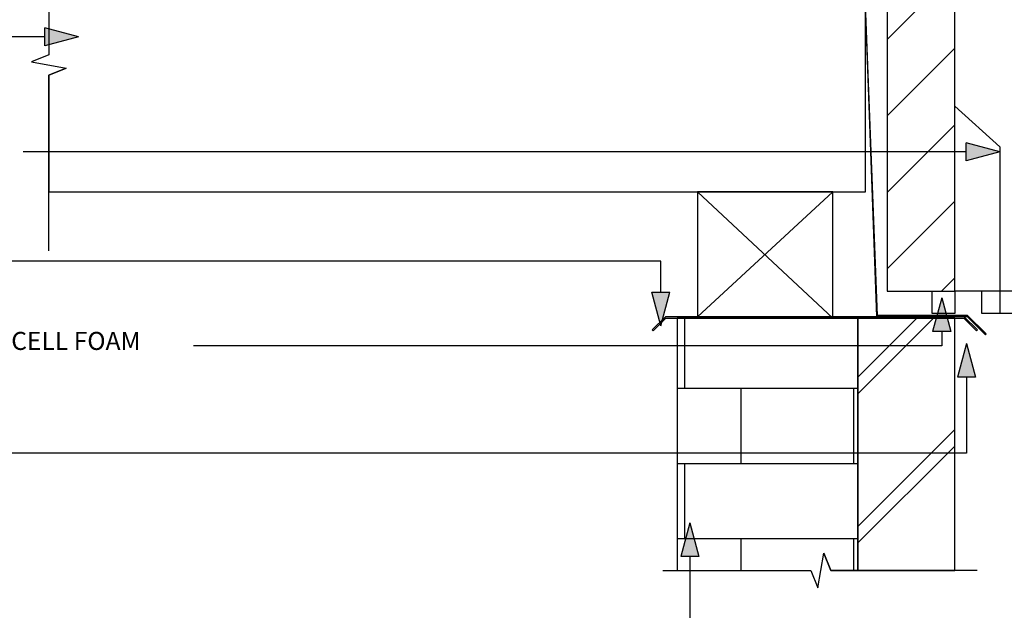
# Model space of a CAD drawing. Extents: x 3505 to 757992, y 19863 to 26161.
# Drawn here: x 451607 to 452698, y 21114 to 21769 of the extents above; entities that cross this region are included whole.
import ezdxf

# ---------------------------------------------------------------- set-up
doc = ezdxf.new("R2010")
doc.units = 0
doc.header["$MEASUREMENT"] = 0
doc.layers.add('CSR', color=7, linetype='Continuous')
doc.layers.add('CSR LABLES', color=7, linetype='Continuous')
doc.styles.add('GENERATED_STYLE_1', font='arial_0.ttf')
doc.dimstyles.new('GENERATED_STYLE__4', dxfattribs={"dimtxt": 10, "dimasz": 19, "dimexe": 0.18, "dimexo": 0, "dimgap": 0.09, "dimtad": 1, "dimdec": 0, "dimzin": 0, "dimdsep": 46, "dimtxsty": 'GENERATED_STYLE_1', "dimblk": 'ARROWHEAD_6', "dimblk1": 'ARROWHEAD_6', "dimblk2": 'ARROWHEAD_6', "dimcen": 0.09, "dimclrd": 7, "dimclre": 7, "dimclrt": 7, "dimazin": 0, "dimtfac": 1, "dimtdec": 4, "dimtmove": 0, "dimatfit": 3, "dimfxl": 0, "dimtolj": 1, "dimtzin": 0, "dimarcsym": 0})

# ---------------------------------------------------------------- blocks, each defined once
blk = doc.blocks.new('Slab_24_2', base_point=(451620.4, 21722))
at = {"layer": 'CSR', "linetype": 'Continuous', "flags": 128}
blk.add_lwpolyline([(451620.4, 21722), (451658.8, 21715.3), (451639.6, 21707.5), (451639.6, 21577.9), (452544.4, 21577.9), (452544.4, 21777.9), (451639.6, 21777.9), (451639.6, 21729.8), (451620.4, 21722)], close=True, dxfattribs=at)
blk = doc.blocks.new('Slab_29_2', base_point=(452508.4, 21577.9))
at = {"layer": 'CSR', "linetype": 'Continuous', "flags": 128}
blk.add_lwpolyline([(452508.4, 21577.9), (452358.4, 21577.9), (452358.4, 21437.9), (452508.4, 21437.9)], close=True, dxfattribs=at)
blk = doc.blocks.new('Slab_32_2', base_point=(452643.4, 21157.8))
at = {"layer": 'CSR', "linetype": 'Continuous'}
h = blk.add_hatch(dxfattribs=at)
h.set_pattern_fill('BRICKWORK_FACING_0002', color=256, style=0, pattern_type=2)
h.set_pattern_definition([(45, (451864.85, 0), (-82.7315, 82.7315), []), (45, (451855.65, 9.19), (-82.7315, 82.7315), [])])
h.paths.add_polyline_path([(452643.4, 21157.8), (452643.4, 21437.9), (452535.9, 21437.9), (452535.9, 21157.8)], flags=0)
at = {"layer": 'CSR', "linetype": 'Continuous', "flags": 128}
blk.add_lwpolyline([(452643.4, 21157.8), (452643.4, 21437.9), (452535.9, 21437.9), (452535.9, 21157.8)], close=True, dxfattribs=at)
blk = doc.blocks.new('*X64', base_point=(451864.8, 0))
at = {"layer": 'CSR', "linetype": 'Continuous'}
for p, q in [((452343.8, 21437.9), (452343.8, 21359.7)), ((452406.3, 21359.7), (452335.9, 21359.7)), ((452406.3, 21359.7), (452406.3, 21276.4)), ((452535.9, 21359.7), (452406.3, 21359.7)), ((452531.3, 21359.7), (452531.3, 21276.4)), ((452406.3, 21276.4), (452335.9, 21276.4)), ((452343.8, 21276.4), (452343.8, 21193.1)), ((452535.9, 21276.4), (452406.3, 21276.4)), ((452406.3, 21193.1), (452335.9, 21193.1)), ((452406.3, 21193.1), (452406.3, 21157.8)), ((452535.9, 21193.1), (452406.3, 21193.1)), ((452531.3, 21193.1), (452531.3, 21157.8))]:
    blk.add_line(p, q, dxfattribs=at)
for p in [(452406.3, 21359.7), (452406.3, 21359.7), (452406.3, 21193.1), (452406.3, 21193.1)]:
    blk.add_point(p, dxfattribs=at)
blk = doc.blocks.new('Slab_33_2', base_point=(452535.9, 21157.8))
at = {"layer": 'CSR', "linetype": 'Continuous', "flags": 128}
blk.add_lwpolyline([(452535.9, 21157.8), (452535.9, 21437.9), (452335.9, 21437.9), (452335.9, 21157.8), (452483.9, 21157.8), (452491.7, 21138.7), (452498.4, 21177), (452506.2, 21157.8)], close=True, dxfattribs=at)
at = {"layer": 'CSR', "linetype": 'Continuous'}
blk.add_blockref('*X64', (451864.8, 0), dxfattribs=at)
blk = doc.blocks.new('Slab_35_2', base_point=(452638.1, 21869.6))
at = {"layer": 'CSR', "linetype": 'Continuous'}
h = blk.add_hatch(dxfattribs=at)
h.set_pattern_fill('STUD_0002', color=256, style=0, pattern_type=2)
h.set_pattern_definition([(45, (451864.846, 0), (-42.42641, 42.42641), [])])
h.paths.add_polyline_path([(452638.1, 21869.6), (452638.1, 21879.7), (452643.4, 21879.7), (452643.4, 22448.9), (452568.4, 22448.9), (452568.4, 21467.9), (452643.4, 21467.9), (452643.4, 21869.6)], flags=0)
at = {"layer": 'CSR', "linetype": 'Continuous', "flags": 128}
blk.add_lwpolyline([(452638.1, 21869.6), (452638.1, 21879.7), (452643.4, 21879.7), (452643.4, 22448.9), (452568.4, 22448.9), (452568.4, 21467.9), (452643.4, 21467.9), (452643.4, 21869.6)], close=True, dxfattribs=at)
blk = doc.blocks.new('Slab_36_2', base_point=(452544.4, 21775.2))
at = {"layer": 'CSR', "linetype": 'Continuous', "flags": 128}
blk.add_lwpolyline([(452544.4, 21775.2), (452556.7, 21439.7), (452657.2, 21439.7), (452677.4, 21419.5), (452678.2, 21420.3), (452657.7, 21440.7), (452557.7, 21440.7), (452545, 21775.9), (452544.4, 21787.9)], close=True, dxfattribs=at)
blk = doc.blocks.new('Slab_37_2', base_point=(452667.5, 21423.7))
at = {"layer": 'CSR', "linetype": 'Continuous', "flags": 128}
blk.add_lwpolyline([(452667.5, 21423.7), (452668.6, 21424.8), (452654, 21439.4), (452322.7, 21439.4), (452308.2, 21424.8), (452309.2, 21423.7), (452323.4, 21437.9), (452653.4, 21437.9)], close=True, dxfattribs=at)
blk = doc.blocks.new('Slab_38_2', base_point=(452618.4, 21467.9))
at = {"layer": 'CSR', "linetype": 'Continuous', "flags": 128}
blk.add_lwpolyline([(452618.4, 21467.9), (452643.4, 21467.9), (452643.4, 21442.9), (452618.4, 21442.9)], close=True, dxfattribs=at)
blk = doc.blocks.new('Slab_39_2', base_point=(452643.4, 21672.9))
at = {"layer": 'CSR', "linetype": 'Continuous', "flags": 128}
blk.add_lwpolyline([(452643.4, 21672.9), (452693.4, 21627.9), (452693.4, 21442.9), (452673.4, 21442.9), (452673.4, 21467.9), (452643.4, 21467.9)], close=True, dxfattribs=at)
blk = doc.blocks.new('PolyLine_20_2', base_point=(452693.4, 21622.2))
at = {"layer": 'CSR LABLES', "linetype": 'Continuous'}
blk.add_hatch(color=256, dxfattribs=at).paths.add_polyline_path([(452693.4, 21622.2), (452656, 21612.2), (452656, 21632.2)], flags=0)
for p, q in [((452693.4, 21622.2), (452656, 21632.2)), ((452656, 21612.2), (452656, 21632.2)), ((452693.4, 21622.2), (452656, 21612.2))]:
    blk.add_line(p, q, dxfattribs=at)
at = {"layer": 'CSR LABLES', "linetype": 'Continuous', "flags": 128}
blk.add_lwpolyline([(452656, 21622.2), (451792, 21622.2), (451611, 21622.2)], dxfattribs=at)
blk = doc.blocks.new('PolyLine_24_2', base_point=(452349.9, 21210.9))
at = {"layer": 'CSR LABLES', "linetype": 'Continuous'}
blk.add_hatch(color=256, dxfattribs=at).paths.add_polyline_path([(452349.9, 21210.9), (452359.9, 21173.6), (452339.9, 21173.6)], flags=0)
for p, q in [((452349.9, 21210.9), (452339.9, 21173.6)), ((452349.9, 21210.9), (452359.9, 21173.6)), ((452359.9, 21173.6), (452339.9, 21173.6))]:
    blk.add_line(p, q, dxfattribs=at)
at = {"layer": 'CSR LABLES', "linetype": 'Continuous', "flags": 128}
blk.add_lwpolyline([(452349.9, 21173.6), (452349.9, 21063), (452148.6, 21063)], dxfattribs=at)
blk = doc.blocks.new('PolyLine_25_2', base_point=(452317.8, 21429.4))
at = {"layer": 'CSR LABLES', "linetype": 'Continuous'}
blk.add_hatch(color=256, dxfattribs=at).paths.add_polyline_path([(452317.8, 21429.4), (452307.8, 21466.7), (452327.8, 21466.7)], flags=0)
for p, q in [((452317.8, 21429.4), (452307.8, 21466.7)), ((452307.8, 21466.7), (452327.8, 21466.7)), ((452317.8, 21429.4), (452327.8, 21466.7))]:
    blk.add_line(p, q, dxfattribs=at)
at = {"layer": 'CSR LABLES', "linetype": 'Continuous', "flags": 128}
blk.add_lwpolyline([(452317.8, 21466.7), (452317.8, 21501.1), (451320.4, 21501.1)], dxfattribs=at)
blk = doc.blocks.new('PolyLine_27_2', base_point=(451672.6, 21750))
at = {"layer": 'CSR LABLES', "linetype": 'Continuous'}
blk.add_hatch(color=256, dxfattribs=at).paths.add_polyline_path([(451672.6, 21750), (451635.3, 21740), (451635.3, 21760)], flags=0)
for p, q in [((451672.6, 21750), (451635.3, 21760)), ((451635.3, 21740), (451635.3, 21760)), ((451672.6, 21750), (451635.3, 21740))]:
    blk.add_line(p, q, dxfattribs=at)
at = {"layer": 'CSR LABLES', "linetype": 'Continuous', "flags": 128}
blk.add_lwpolyline([(451635.3, 21750), (451554.1, 21750), (451442.9, 21750)], dxfattribs=at)
blk = doc.blocks.new('PolyLine_29_2', base_point=(452628.9, 21460.5))
at = {"layer": 'CSR LABLES', "linetype": 'Continuous'}
blk.add_hatch(color=256, dxfattribs=at).paths.add_polyline_path([(452628.9, 21460.5), (452638.9, 21423.2), (452618.9, 21423.2)], flags=0)
for p, q in [((452628.9, 21460.5), (452618.9, 21423.2)), ((452628.9, 21460.5), (452638.9, 21423.2)), ((452638.9, 21423.2), (452618.9, 21423.2))]:
    blk.add_line(p, q, dxfattribs=at)
at = {"layer": 'CSR LABLES', "linetype": 'Continuous', "flags": 128}
blk.add_lwpolyline([(452628.9, 21423.2), (452628.9, 21407.2), (451799.7, 21407.2)], dxfattribs=at)
blk = doc.blocks.new('PolyLine_31_2', base_point=(452656.3, 21409.7))
at = {"layer": 'CSR LABLES', "linetype": 'Continuous'}
blk.add_hatch(color=256, dxfattribs=at).paths.add_polyline_path([(452656.3, 21409.7), (452666.3, 21372.3), (452646.3, 21372.3)], flags=0)
for p, q in [((452656.3, 21409.7), (452646.3, 21372.3)), ((452656.3, 21409.7), (452666.3, 21372.3)), ((452666.3, 21372.3), (452646.3, 21372.3))]:
    blk.add_line(p, q, dxfattribs=at)
at = {"layer": 'CSR LABLES', "linetype": 'Continuous', "flags": 128}
blk.add_lwpolyline([(452656.3, 21372.3), (452656.3, 21288.2), (451395.4, 21288.2)], dxfattribs=at)
blk = doc.blocks.new('*D87', base_point=(451864.8, 0))
at = {"layer": 'CSR LABLES', "linetype": 'Continuous'}
for p, q in [((452811, 21467.9), (452811, 21482.9)), ((452821, 21457.9), (452801, 21477.9)), ((452829.8, 21467.9), (452673.4, 21467.9)), ((452811, 21442.9), (452811, 21467.9)), ((452801, 21452.9), (452821, 21432.9)), ((452829.8, 21442.9), (452693.4, 21442.9)), ((452811, 21427.9), (452811, 21442.9))]:
    blk.add_line(p, q, dxfattribs=at)
at = {"layer": 'CSR LABLES', "insert": (452809, 21453.5), "char_height": 10, "attachment_point": 7, "rotation": 90, "style": 'GENERATED_STYLE_1'}
blk.add_mtext('{ }', dxfattribs=at)
blk = doc.blocks.new('ARROWHEAD_6')
at = {"color": 0, "linetype": 'Continuous', "lineweight": 0}
for p, q in [((0, 0), (-1, 0)), ((-0.5, -0.5), (0.5, 0.5))]:
    blk.add_line(p, q, dxfattribs=at)

msp = doc.modelspace()

# ---------------------------------------------------------------- linework, layer by layer
at = {"layer": 'CSR', "linetype": 'Continuous'}
for p, q in [((452358.4, 21577.9), (452508.4, 21437.9)), ((452358.4, 21439.4), (452508.4, 21577.9))]:
    msp.add_line(p, q, dxfattribs=at)
at = {"layer": 'CSR LABLES', "linetype": 'Continuous'}
for p, q in [((451639.6, 21924), (451639.6, 21729.8)), ((451639.6, 21729.8), (451620.4, 21722)), ((451620.4, 21722), (451658.8, 21715.3)), ((451639.6, 21707.5), (451658.8, 21715.3)), ((451639.6, 21512.5), (451639.6, 21707.5)), ((452491.7, 21138.7), (452498.4, 21177)), ((452506.2, 21157.8), (452498.4, 21177)), ((452319.9, 21157.8), (452483.9, 21157.8)), ((452483.9, 21157.8), (452491.7, 21138.7)), ((452668.4, 21157.8), (452506.2, 21157.8))]:
    msp.add_line(p, q, dxfattribs=at)

# ---------------------------------------------------------------- block references
at = {"layer": 'CSR', "linetype": 'Continuous'}
for name, p in [('Slab_35_2', (452638.1, 21869.6)), ('Slab_24_2', (451620.4, 21722)), ('Slab_36_2', (452544.4, 21775.2)), ('Slab_39_2', (452643.4, 21672.9)), ('Slab_29_2', (452508.4, 21577.9)), ('Slab_38_2', (452618.4, 21467.9)), ('Slab_37_2', (452667.5, 21423.7)), ('Slab_33_2', (452535.9, 21157.8)), ('Slab_32_2', (452643.4, 21157.8))]:
    msp.add_blockref(name, p, dxfattribs=at)
at = {"layer": 'CSR LABLES', "linetype": 'Continuous'}
for name, p in [('PolyLine_27_2', (451672.6, 21750)), ('PolyLine_20_2', (452693.4, 21622.2)), ('PolyLine_25_2', (452317.8, 21429.4)), ('PolyLine_29_2', (452628.9, 21460.5)), ('PolyLine_31_2', (452656.3, 21409.7)), ('PolyLine_24_2', (452349.9, 21210.9))]:
    msp.add_blockref(name, p, dxfattribs=at)

# ---------------------------------------------------------------- texts
at = {"layer": 'CSR LABLES', "linetype": 'Continuous', "insert": (451186, 21410), "char_height": 20, "attachment_point": 4, "style": 'GENERATED_STYLE_1'}
msp.add_mtext('{POLYURETHANE AIR SEAL OPEN CELL FOAM}', dxfattribs=at)

# ---------------------------------------------------------------- dimensions: what is measured, and where the dimension line sits
at = {"layer": 'CSR LABLES', "linetype": 'Continuous'}
dim = msp.add_linear_dim(base=(452811, 21442.9), p1=(452693.4, 21442.9), p2=(452673.4, 21467.9), angle=90, text=' ', dimstyle='GENERATED_STYLE__4', dxfattribs=at)
dim.commit()
dim.dimension.update_dxf_attribs({"geometry": '*D87', "text_midpoint": (452804, 21455.4)})

doc.saveas('drawing.dxf')
